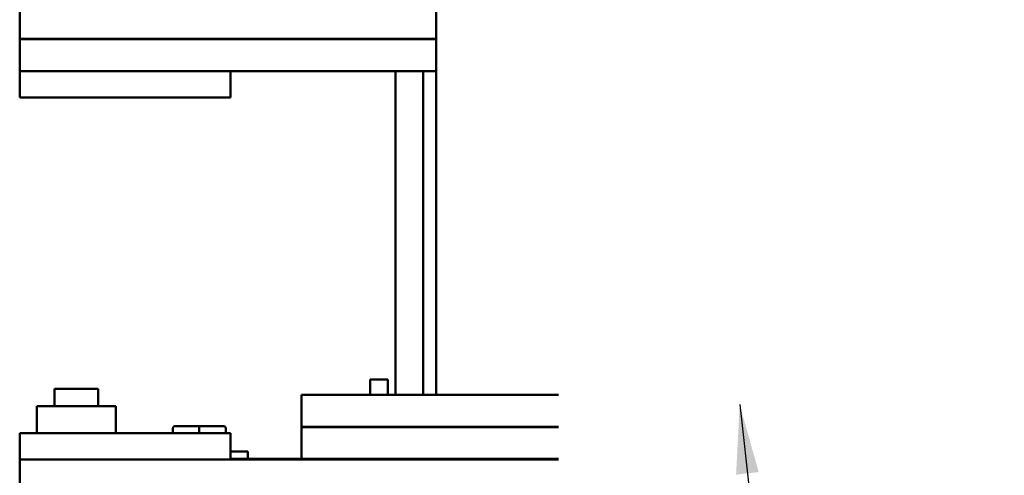
# Model space of a CAD drawing. Units: inches. Extents: x 2 to 86, y 1 to 67.
# Drawn here: x 58 to 63.6, y 34.1 to 36.7 of the extents above; entities that cross this region are included whole.
import ezdxf

# ---------------------------------------------------------------- set-up
doc = ezdxf.new("R2010")
doc.units = ezdxf.units.IN
doc.header["$LTSCALE"] = 4
doc.header["$MEASUREMENT"] = 0
doc.layers.add('Symbol (ANSI)', color=7, linetype='Continuous', lineweight=25)
doc.layers.add('Visible (ANSI)', color=7, linetype='Continuous', lineweight=50)
doc.styles.add('Note Text (ANSI)', font='tahoma.ttf')
doc.dimstyles.new('Default (ANSI)$7', dxfattribs={"dimscale": 4, "dimtxt": 0.12, "dimasz": 0.098425, "dimexe": 0.125, "dimexo": 0.0625, "dimgap": 0.031496, "dimtad": 0, "dimtih": 1, "dimtoh": 1, "dimrnd": 1e-08, "dimzin": 0, "dimdsep": 46, "dimtxsty": 'Note Text (ANSI)', "dimcen": 0.09, "dimdle": 0.393701, "dimclrd": 256, "dimclre": 256, "dimclrt": 256, "dimadec": 0, "dimazin": 1, "dimtfac": 1, "dimtofl": 0, "dimtmove": 0, "dimatfit": 3, "dimfxl": 1, "dimtolj": 1, "dimtzin": 4, "dimlwd": -1, "dimlwe": -1, "dimarcsym": 0})

msp = doc.modelspace()

# ---------------------------------------------------------------- linework, layer by layer
at = {"layer": 'Visible (ANSI)'}
for p, q in [((58.0415, 36.5514), (58.0415, 36.7334)), ((60.4115, 36.7334), (60.4115, 34.5254)), ((58.0415, 36.5514), (60.4115, 36.5514)), ((58.0415, 36.5494), (58.0415, 36.5514)), ((58.0415, 36.3674), (58.0415, 36.5494)), ((60.4115, 36.5494), (58.0415, 36.5494)), ((59.2415, 36.5514), (59.2415, 36.5494)), ((60.1811, 36.5514), (60.1811, 36.5494)), ((60.3379, 36.5514), (60.3379, 36.5494)), ((58.0415, 36.3674), (59.2415, 36.3674)), ((58.0415, 36.3674), (58.0415, 36.2174)), ((60.4115, 36.3674), (59.2415, 36.3674)), ((59.2415, 36.3674), (59.2415, 36.2174)), ((60.1811, 36.3674), (60.1811, 34.5254)), ((60.3379, 36.3674), (60.3379, 34.5254)), ((58.0415, 36.2174), (59.2415, 36.2174)), ((60.0358, 34.5254), (60.0358, 34.6114)), ((60.0358, 34.6114), (60.1358, 34.6114)), ((60.1358, 34.6114), (60.1358, 34.5254)), ((58.4878, 34.5594), (58.2398, 34.5594)), ((58.2398, 34.4594), (58.2398, 34.5594)), ((58.4878, 34.4594), (58.4878, 34.5594)), ((59.6458, 34.5254), (59.6458, 34.3434)), ((59.6458, 34.5254), (60.2358, 34.5254)), ((61.1077, 34.5254), (60.2358, 34.5254)), ((58.5886, 34.4594), (58.1386, 34.4594)), ((58.1386, 34.3074), (58.1386, 34.4594)), ((58.5886, 34.3074), (58.5886, 34.4594)), ((58.0415, 34.1574), (58.0415, 34.3074)), ((59.2415, 34.3074), (58.0415, 34.3074)), ((58.9138, 34.335), (58.9138, 34.3074)), ((59.0637, 34.347), (58.9258, 34.347)), ((59.2018, 34.347), (59.0637, 34.347)), ((59.0637, 34.335), (59.0637, 34.3074)), ((59.2019, 34.347), (59.2018, 34.347)), ((59.2138, 34.335), (59.2138, 34.3074)), ((59.2139, 34.335), (59.2139, 34.3074)), ((59.2415, 34.1574), (59.2415, 34.3074)), ((60.2358, 34.3434), (59.6458, 34.3434)), ((59.6458, 34.3414), (60.2358, 34.3414)), ((59.6458, 34.3414), (59.6458, 34.1594)), ((60.0358, 34.3414), (60.0358, 34.3434)), ((60.1358, 34.3434), (60.1358, 34.3414)), ((60.1811, 34.3434), (60.1811, 34.3414)), ((60.2358, 34.3434), (61.1077, 34.3434)), ((61.1077, 34.3414), (60.2358, 34.3414)), ((60.3379, 34.3434), (60.3379, 34.3414)), ((60.4115, 34.3434), (60.4115, 34.3414)), ((59.2415, 34.2014), (59.3398, 34.2014)), ((59.3398, 34.1594), (59.3398, 34.2014)), ((58.0415, 33.9754), (58.0415, 34.1574)), ((59.2415, 34.1574), (58.0415, 34.1574)), ((59.2415, 34.1594), (59.6458, 34.1594)), ((61.1077, 34.1574), (59.2415, 34.1574)), ((60.2358, 34.1594), (59.6458, 34.1594)), ((60.1811, 34.1594), (60.1811, 34.1574)), ((60.2358, 34.1594), (61.1077, 34.1594)), ((60.3379, 34.1594), (60.3379, 34.1574)), ((60.4115, 34.1594), (60.4115, 34.1574))]:
    msp.add_line(p, q, dxfattribs=at)
msp.add_arc((59.9358, 34.2594), 0.2, 329.3362, 330, dxfattribs=at)
for centre, major_axis, ratio, start_param, end_param in [((58.9258, 34.335), (0.012, 0), 0.999498, 1.570796, 3.141593), ((59.0637, 34.335), (0, -0.012), 0.001006, 3.141593, 4.712389), ((59.2018, 34.335), (0, -0.012), 0.999497, 1.570796, 3.141593), ((59.2019, 34.335), (-0.012, 0), 0.999498, 3.141593, 4.712389)]:
    msp.add_ellipse(centre, major_axis=major_axis, ratio=ratio, start_param=start_param, end_param=end_param, dxfattribs=at)

# ---------------------------------------------------------------- leaders
at = {"layer": 'Symbol (ANSI)', "annotation_type": 0, "has_hookline": 1, "hookline_direction": 0, "text_width": 0.2063}
msp.add_leader([(62.1393, 34.469), (62.919, 27.4707), (63.3127, 27.4707)], dimstyle='Default (ANSI)$7', override={"dimtad": 0}, dxfattribs=at)

doc.saveas('drawing.dxf')
